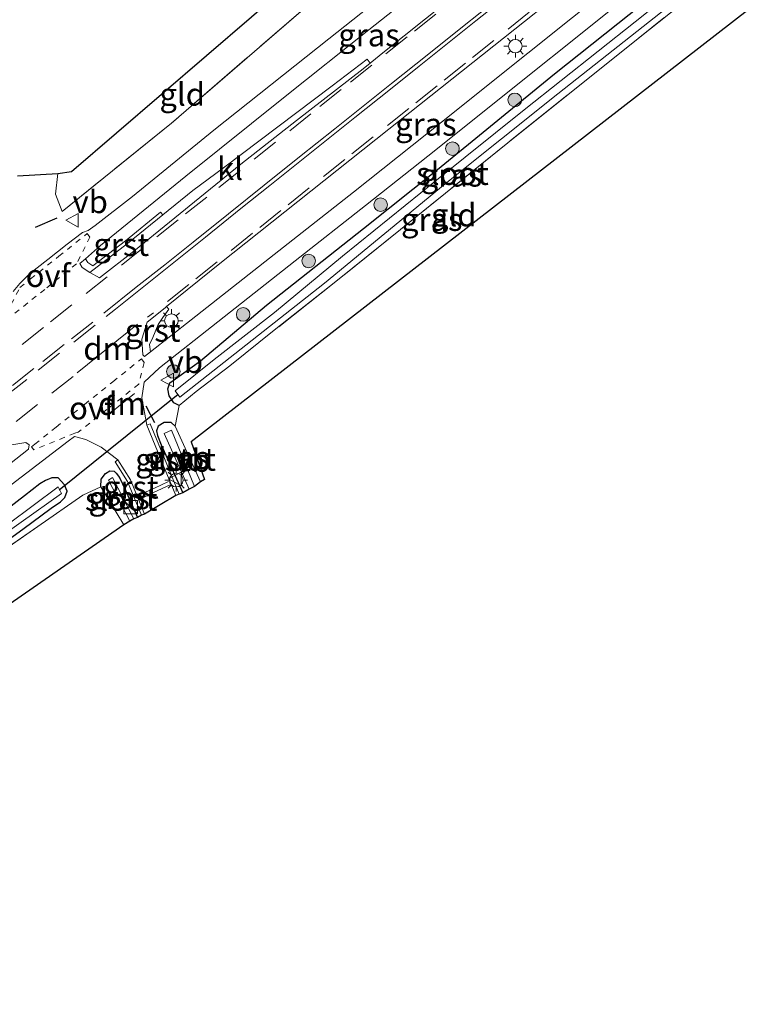
# Model space of a CAD drawing. Units: metres. Extents: x 249997 to 253698, y 465589 to 468751.
# Drawn here: x 252014 to 252096, y 467028 to 467136 of the extents above; entities that cross this region are included whole.
import ezdxf
from ezdxf.enums import TextEntityAlignment as Align

# ---------------------------------------------------------------- set-up
doc = ezdxf.new("R2010")
doc.units = ezdxf.units.M
for name, pattern in [('IE-TERREINAFSCHEIDING', [10, 8, -2]), ('VW-3-9_STREEP', [12, 3, -9]), ('VW-6060_STREEP', [1.2, 0.6, -0.6])]:
    doc.linetypes.add(name, pattern=pattern)
doc.layers.get('0').update_dxf_attribs({"lineweight": 25})
for name, color, linetype, lineweight in [('B-ME-GR-BOOM-S-B1', 93, 'Continuous', 18), ('B-ME-GW-INSTEEKWATERGANG-L-B1', 10, 'Continuous', 25), ('B-ME-IE-GRASLAND-GV-B6', 93, 'Continuous', 18), ('B-ME-IE-GRONDWERKLIJN-GROND_INGERICHT-GV-B6', 253, 'Continuous', 18), ('B-ME-IE-INRICHTINGSELEMENT-S-B1', 253, 'Continuous', 18), ('B-ME-IE-MEUBILAIR_WEGMEUBILAIR-LICHTMAST-S-B1', 8, 'Continuous', 18), ('B-ME-IE-TERREINAFSCHEIDING-RASTERHEKWERK-L-B1', 8, 'IE-TERREINAFSCHEIDING', 18), ('B-ME-IE-TERREINAFSCHEIDING-SCHRIKHEK-L-B1', 10, 'Continuous', 25), ('B-ME-KG-KADASTRAAL-OPNAMEDTMGRENS-L-B1', 10, 'Continuous', 25), ('B-ME-KW-DUIKER-L-B1', 10, 'Continuous', 25), ('B-ME-OG-WATER-GV-B6', 153, 'Continuous', 18), ('B-ME-VH-VERH_SOORT-BITUMEN-GV-B6', 8, 'IE-TERREINAFSCHEIDING-NATUURLIJK-HOUTWAL', 18), ('B-ME-VH-VERH_SOORT-GV-B6', 8, 'Continuous', 18), ('B-ME-VH-VERH_SOORT-KLINKERS-GV-B6', 8, 'IE-TERREINAFSCHEIDING-NATUURLIJK-HOUTWAL', 18), ('B-ME-VW-MARKERING-39STREEP-015-L-B1', 255, 'VW-3-9_STREEP', 18), ('B-ME-VW-MARKERING-6060STRP10-GV-B6', 255, 'VW-6060_STREEP', 18), ('B-ME-VW-MARKERING-DRIEHOEK-L-B1', 7, 'VW-HAAIETAND70-R-B', 18), ('B-ME-VW-MARKERING-STREEP-015-L-B1', 7, 'Continuous', 18), ('B-ME-VW-MEUBILAIR_WEGMEUBILAIR-VERKEERSBORD-S-B1', 8, 'Continuous', 18)]:
    doc.layers.add(name, color=color, linetype=linetype, lineweight=lineweight)
doc.styles.add('NLCS-ISO', font='NLCS-ISO.TTF')
doc.linetypes.add('IE-TERREINAFSCHEIDING-NATUURLIJK-HOUTWAL', pattern='A,7,-1.5,[67,NLCS.SHX,S=0.75,R=45,X=0,Y=0],-1.5,7,-1.5,[70,NLCS.SHX,S=0.75,R=0,X=0,Y=0],-1.5', length=20)
doc.linetypes.add('VW-HAAIETAND70-R-B', pattern='A,0,-0.5,[153,NLCS.SHX,S=1,R=180,X=-0.375,Y=0],-0.5', length=1)

# ---------------------------------------------------------------- blocks, each defined once
blk = doc.blocks.new('kast')
blk.add_line((-0.75, -0.75), (0.75, 0.75))
blk.add_lwpolyline([(-0.75, 0.75), (0.75, 0.75), (0.75, -0.75), (-0.75, -0.75)], close=True)
blk = doc.blocks.new('verkeersbord')
for p, q in [((0, 0.75), (-0.75, -0.625)), ((0.75, -0.625), (0, 0.75)), ((-0.75, -0.625), (0.75, -0.625))]:
    blk.add_line(p, q)
blk = doc.blocks.new('boom')
blk.add_hatch(color=256).paths.add_polyline_path([(-0.75, 0, 1), (0.75, 0, 1)])
blk.add_circle((0, 0), 0.75)
blk = doc.blocks.new('lantaarnpaal')
for p, q in [((0, 0.75), (0, 1.25)), ((-0.75, 0), (-1.25, 0)), ((-0.88, 0.88), (-0.53, 0.53)), ((0.53, 0.53), (0.88, 0.88)), ((0.75, 0), (1.25, 0)), ((-0.53, -0.53), (-0.88, -0.88)), ((0, -0.75), (0, -1.25)), ((0.53, -0.53), (0.88, -0.88))]:
    blk.add_line(p, q)
blk.add_circle((0, 0), 0.75)

msp = doc.modelspace()

# ---------------------------------------------------------------- linework, layer by layer
at = {"layer": 'B-ME-GW-INSTEEKWATERGANG-L-B1'}
for points in [[(252031.377, 467093.698, 26.605), (252030.814, 467093.999, 26.625), (252030.304, 467094.772, 26.692), (252030.148, 467095.543, 26.788), (252030.364, 467096.196, 26.788), (252030.991, 467096.644, 26.788), (252033.736, 467098.637, 26.824), (252041.013, 467104.782, 26.772), (252051.698, 467113.224, 26.964), (252059.839, 467119.73, 27.012), (252072.712, 467130.233, 26.88), (252082.37, 467137.922, 26.908), (252091.121, 467144.463, 26.885)], [(252030.955, 467091.447, 26.788), (252030.523, 467091.847, 26.788), (252029.742, 467091.844, 26.872), (252029.092, 467091.448, 27.004), (252028.912, 467090.906, 27.008), (252029.011, 467090.391, 27.008), (252029.418, 467089.396, 27.008), (252031.806, 467084.109, 27.008)], [(252022.77, 467084.751, 27.171), (252022.791, 467085.587, 27.151), (252023.267, 467086.217, 27.143), (252023.754, 467086.523, 27.131), (252024.236, 467086.471, 27.115), (252024.466, 467086.262, 27.107), (252024.831, 467085.798, 27.059), (252025.475, 467084.384, 27.056), (252026.81, 467081.391, 27.059)], [(252009.631, 467076.81, 26.645), (252014.181, 467080.074, 26.676), (252017.303, 467082.417, 26.672), (252018.332, 467083.113, 26.672), (252018.813, 467083.584, 26.672), (252019.052, 467084.276, 26.892), (252018.753, 467084.957, 26.892), (252018.086, 467085.752, 26.992), (252017.384, 467085.74, 26.992), (252016.684, 467085.464, 26.992), (252016.06, 467085.068, 26.992), (252014.349, 467083.757, 26.992), (252012.431, 467082.258, 26.988)]]:
    msp.add_polyline3d(points, dxfattribs=at)
at = {"layer": 'B-ME-IE-GRASLAND-GV-B6'}
for points in [[(252013.579, 467119.008, 27.195), (252018.036, 467119.268, 27.183), (252017.773, 467116.989, 27.231), (252018.504, 467115.103, 27.199), (252030.547, 467124.817, 26.984), (252046.391, 467138.544, 26.593), (252047.219, 467137.74, 26.625), (252047.941, 467137.257, 26.625), (252048.79, 467137.449, 26.744), (252049.682, 467138.071, 26.744), (252051.15, 467139.257, 26.744), (252054.913, 467142.415, 26.972), (252060.333, 467146.727, 26.872), (252067.302, 467152.05, 26.876), (252072.979, 467156.615, 26.828), (252078.002, 467160.608, 26.94), (252083.949, 467162.84, 27.258), (252071.363, 467152.816, 27.254), (252060.361, 467144.046, 27.22)], [(252074.04, 467148.712, 27.45), (252053.997, 467132.697, 27.451), (252052.411, 467131.42, 27.458), (252052.07, 467131.85, 27.463), (252048.222, 467128.937, 27.384), (252036.274, 467119.891, 27.33), (252032.898, 467117.403, 27.317), (252029.6, 467114.718, 27.313), (252029.35, 467115.026, 27.303), (252025.472, 467111.869, 27.273), (252021.889, 467109.099, 27.284), (252021.32, 467109.48, 27.222), (252021.077, 467109.883, 27.252), (252022.721, 467111.322, 27.243), (252032.128, 467118.974, 27.305), (252043.056, 467127.763, 27.319), (252052.252, 467135.092, 27.298), (252070.915, 467149.845, 27.289)], [(252088.971, 467147.982, 27.3), (252079.621, 467140.44, 27.306), (252069.777, 467132.527, 27.326), (252060.255, 467124.915, 27.363), (252050.573, 467117.209, 27.42), (252041.345, 467109.943, 27.489), (252032.721, 467103.157, 27.5), (252028.222, 467099.625, 27.515), (252028.133, 467100.447, 27.545), (252028.49, 467101.219, 27.564), (252029.09, 467102.633, 27.578), (252029.582, 467103.398, 27.603), (252030.257, 467104.335, 27.632), (252029.996, 467104.608, 27.664), (252035.878, 467109.353, 27.367), (252054.46, 467124.159, 27.275), (252086.639, 467149.759, 27.236), (252088.971, 467147.982, 27.3)], [(252060.361, 467144.046, 27.22), (252047.856, 467134.115, 27.252), (252035.201, 467124.031, 27.28), (252026.26, 467116.755, 27.266), (252022.139, 467113.531, 27.181), (252021.37, 467113.003, 27.204), (252020.739, 467112.762, 27.195), (252019.072, 467111.497, 27.239), (252016.932, 467109.803, 27.25), (252014.91, 467108.235, 27.257), (252013.857, 467107.162, 27.22), (252013.119, 467106.257, 27.163)], [(252031.377, 467093.698, 26.605), (252030.955, 467091.447, 26.788), (252030.523, 467091.847, 26.788), (252029.742, 467091.844, 26.872), (252029.092, 467091.448, 27.004), (252028.912, 467090.906, 27.008), (252029.011, 467090.391, 27.008), (252029.418, 467089.396, 27.008), (252031.806, 467084.109, 27.008), (252031.397, 467083.933, 27.193), (252030.031, 467087.234, 27.306), (252028.202, 467091.712, 27.311), (252027.83, 467091.56, 27.289), (252027.269, 467094.558, 27.41), (252027.522, 467096.294, 27.456), (252029.241, 467097.848, 27.461), (252035.635, 467102.937, 27.452), (252044.174, 467109.634, 27.425), (252051.896, 467115.756, 27.365), (252059.643, 467121.89, 27.324), (252067.946, 467128.529, 27.282), (252076.839, 467135.666, 27.243), (252086.067, 467143.066, 27.225)], [(252091.486, 467143.894, 26.139), (252081.604, 467135.99, 26.138), (252069.382, 467126.3, 26.134), (252059.712, 467118.551, 26.134), (252049.353, 467110.175, 26.082), (252041.888, 467103.967, 26.086), (252035.227, 467098.773, 26.086), (252030.943, 467095.333, 26.094), (252031.469, 467094.625, 26.094), (252047.396, 467107.182, 26.042), (252060.674, 467118.15, 26.042), (252073.079, 467128.031, 26.138), (252085.76, 467138.059, 26.142)], [(252092.586, 467142.646, 26.723), (252081.918, 467134.16, 26.617), (252067.553, 467122.641, 26.573), (252055.743, 467113.089, 26.637), (252048.628, 467107.371, 26.633), (252041.862, 467102.001, 26.537), (252036.958, 467098.066, 26.441), (252033.274, 467095.248, 26.433), (252031.377, 467093.698, 26.605), (252030.814, 467093.999, 26.625), (252030.304, 467094.772, 26.692), (252030.148, 467095.543, 26.788), (252030.364, 467096.196, 26.788), (252030.991, 467096.644, 26.788), (252033.736, 467098.637, 26.824), (252041.013, 467104.782, 26.772), (252051.698, 467113.224, 26.964), (252059.839, 467119.73, 27.012), (252072.712, 467130.233, 26.88), (252082.37, 467137.922, 26.908)], [(252082.37, 467137.922, 26.908), (252072.712, 467130.233, 26.88), (252059.839, 467119.73, 27.012), (252051.698, 467113.224, 26.964), (252041.013, 467104.782, 26.772), (252033.736, 467098.637, 26.824), (252030.991, 467096.644, 26.788), (252030.364, 467096.196, 26.788), (252030.148, 467095.543, 26.788), (252030.304, 467094.772, 26.692), (252030.814, 467093.999, 26.625), (252031.377, 467093.698, 26.605)], [(252033.75, 467085.294, 26.696), (252033.085, 467084.8, 26.285), (252030.564, 467091.011, 26.285), (252029.747, 467090.618, 26.285), (252032.483, 467084.504, 26.285), (252031.806, 467084.109, 27.008), (252029.418, 467089.396, 27.008), (252029.011, 467090.391, 27.008), (252028.912, 467090.906, 27.008), (252029.092, 467091.448, 27.004), (252029.742, 467091.844, 26.872), (252030.523, 467091.847, 26.788), (252030.955, 467091.447, 26.788), (252033.75, 467085.294, 26.696)], [(252012.908, 467084.968, 27.57), (252019.172, 467089.798, 27.497), (252019.887, 467090.314, 27.497), (252021.108, 467089.955, 27.449), (252022.808, 467089.138, 27.34), (252024.658, 467087.714, 27.26), (252024.343, 467087.514, 27.115), (252025.713, 467085.34, 27.139), (252027.233, 467081.624, 26.905), (252026.81, 467081.391, 27.059), (252025.475, 467084.384, 27.056), (252024.831, 467085.798, 27.059), (252024.466, 467086.262, 27.107), (252024.236, 467086.471, 27.115), (252023.754, 467086.523, 27.131), (252023.267, 467086.217, 27.143), (252022.791, 467085.587, 27.151), (252022.77, 467084.751, 27.171), (252020.802, 467083.839, 27.127), (252015.852, 467080.373, 26.812), (252007.066, 467074.335, 26.68)], [(252012.544, 467089.317, 27.679), (252014.499, 467089.623, 27.596), (252014.888, 467089.376, 27.566), (252014.813, 467088.906, 27.573), (252011.092, 467086.013, 27.629)], [(252026.81, 467081.391, 27.059), (252026.389, 467081.236, 26.274), (252024.067, 467085.791, 26.27), (252023.624, 467085.501, 26.337), (252025.958, 467080.959, 26.361), (252025.314, 467080.575, 26.816), (252022.77, 467084.751, 27.171), (252022.791, 467085.587, 27.151), (252023.267, 467086.217, 27.143), (252023.754, 467086.523, 27.131), (252024.236, 467086.471, 27.115), (252024.466, 467086.262, 27.107), (252024.831, 467085.798, 27.059), (252025.475, 467084.384, 27.056), (252026.81, 467081.391, 27.059)], [(252009.631, 467076.81, 26.645), (252014.181, 467080.074, 26.676), (252017.303, 467082.417, 26.672), (252018.332, 467083.113, 26.672), (252018.813, 467083.584, 26.672), (252019.052, 467084.276, 26.892), (252018.753, 467084.957, 26.892), (252018.086, 467085.752, 26.992), (252017.384, 467085.74, 26.992), (252016.684, 467085.464, 26.992), (252016.06, 467085.068, 26.992), (252014.349, 467083.757, 26.992), (252012.431, 467082.258, 26.988)], [(252012.431, 467082.258, 26.988), (252014.349, 467083.757, 26.992), (252016.06, 467085.068, 26.992), (252016.684, 467085.464, 26.992), (252017.384, 467085.74, 26.992), (252018.086, 467085.752, 26.992), (252018.753, 467084.957, 26.892), (252019.052, 467084.276, 26.892), (252018.813, 467083.584, 26.672), (252018.332, 467083.113, 26.672), (252017.303, 467082.417, 26.672), (252014.181, 467080.074, 26.676), (252009.631, 467076.81, 26.645)], [(252008.571, 467076.99, 26.006), (252014.008, 467080.874, 26.006), (252018.431, 467084.015, 25.986), (252018.055, 467084.747, 25.986), (252012.579, 467080.637, 25.982)]]:
    msp.add_polyline3d(points, dxfattribs=at)
at = {"layer": 'B-ME-IE-GRONDWERKLIJN-GROND_INGERICHT-GV-B6'}
for points in [[(252095.802, 467138.696, 26.779), (252032.705, 467089.715, 26.768), (252034.173, 467085.579, 26.768), (252033.75, 467085.294, 26.696), (252030.955, 467091.447, 26.788), (252031.377, 467093.698, 26.605), (252033.274, 467095.248, 26.433), (252036.958, 467098.066, 26.441), (252041.862, 467102.001, 26.537), (252048.628, 467107.371, 26.633), (252055.743, 467113.089, 26.637), (252067.553, 467122.641, 26.573), (252081.918, 467134.16, 26.617), (252092.586, 467142.646, 26.723), (252095.802, 467138.696, 26.779)], [(252018.036, 467119.268, 27.183), (252019.554, 467119.487, 27.135), (252044.314, 467140.841, 26.533), (252046.391, 467138.544, 26.593), (252030.547, 467124.817, 26.984), (252018.504, 467115.103, 27.199), (252017.773, 467116.989, 27.231), (252018.036, 467119.268, 27.183)], [(252025.314, 467080.575, 26.816), (251994.127, 467058.892, 26.712), (251954.879, 467038.823, 26.704), (251960.197, 467029.633, 26.708), (251956.253, 467027.747, 26.772), (251953.488, 467034.058, 26.796), (251950.688, 467041.933, 26.78), (251956.918, 467044.824, 26.82), (251963.509, 467047.953, 26.796), (251968.981, 467050.695, 26.637), (251979.589, 467056.648, 26.637), (251990.159, 467063.087, 26.637), (252000.481, 467069.484, 26.637), (252007.066, 467074.335, 26.68), (252015.852, 467080.373, 26.812), (252020.802, 467083.839, 27.127), (252022.77, 467084.751, 27.171), (252025.314, 467080.575, 26.816)]]:
    msp.add_polyline3d(points, dxfattribs=at)
at = {"layer": 'B-ME-IE-TERREINAFSCHEIDING-RASTERHEKWERK-L-B1'}
for p, q in [((252030.955, 467091.447, 26.788), (252031.377, 467093.698, 26.605)), ((252033.75, 467085.294, 26.696), (252030.955, 467091.447, 26.788)), ((252025.314, 467080.575, 26.816), (252022.77, 467084.751, 27.171))]:
    msp.add_line(p, q, dxfattribs=at)
for points in [[(252092.586, 467142.646, 26.723), (252081.918, 467134.16, 26.617), (252067.553, 467122.641, 26.573), (252055.743, 467113.089, 26.637), (252048.628, 467107.371, 26.633), (252041.862, 467102.001, 26.537), (252036.958, 467098.066, 26.441), (252033.274, 467095.248, 26.433), (252031.377, 467093.698, 26.605)], [(252046.391, 467138.544, 26.593), (252030.547, 467124.817, 26.984), (252018.504, 467115.103, 27.199), (252017.773, 467116.989, 27.231), (252018.036, 467119.268, 27.183)], [(252022.77, 467084.751, 27.171), (252020.802, 467083.839, 27.127), (252015.852, 467080.373, 26.812), (252007.066, 467074.335, 26.68), (252000.481, 467069.484, 26.637), (251990.159, 467063.087, 26.637), (251979.589, 467056.648, 26.637), (251968.981, 467050.695, 26.637), (251963.509, 467047.953, 26.796), (251956.918, 467044.824, 26.82), (251950.688, 467041.933, 26.78)]]:
    msp.add_polyline3d(points, dxfattribs=at)
at = {"layer": 'B-ME-IE-TERREINAFSCHEIDING-SCHRIKHEK-L-B1'}
for p, q in [((252017.909, 467114.338, 27.188), (252015.547, 467113.341, 27.212)), ((252028.719, 467091.818, 27.336), (252027.759, 467093.658, 27.388))]:
    msp.add_line(p, q, dxfattribs=at)
at = {"layer": 'B-ME-KG-KADASTRAAL-OPNAMEDTMGRENS-L-B1'}
for points in [[(252013.579, 467119.008, 27.195), (252018.036, 467119.268, 27.183), (252019.554, 467119.487, 27.135), (252044.314, 467140.841, 26.533), (252045.045, 467141.47, 26.206), (252045.711, 467141.979, 26.274), (252074.091, 467165.311, 26.787)], [(252095.802, 467138.696, 26.779), (252032.705, 467089.715, 26.768), (252034.173, 467085.579, 26.768), (252033.75, 467085.294, 26.696), (252033.085, 467084.8, 26.285), (252032.483, 467084.504, 26.285), (252031.806, 467084.109, 27.008), (252031.397, 467083.933, 27.193), (252031.025, 467083.781, 27.171), (252027.582, 467081.758, 27.048), (252027.233, 467081.624, 26.905), (252026.81, 467081.391, 27.059), (252026.389, 467081.236, 26.274), (252025.958, 467080.959, 26.361), (252025.314, 467080.575, 26.816), (251994.127, 467058.892, 26.712)]]:
    msp.add_polyline3d(points, dxfattribs=at)
at = {"layer": 'B-ME-KW-DUIKER-L-B1'}
msp.add_line((252018.199, 467084.435, 25.958), (252031.276, 467094.958, 25.958), dxfattribs=at)
at = {"layer": 'B-ME-OG-WATER-GV-B6'}
for points in [[(252047.396, 467107.182, 26.042), (252031.469, 467094.625, 26.094), (252030.943, 467095.333, 26.094), (252035.227, 467098.773, 26.086), (252041.888, 467103.967, 26.086), (252049.353, 467110.175, 26.082), (252059.712, 467118.551, 26.134), (252069.382, 467126.3, 26.134), (252081.604, 467135.99, 26.138), (252091.486, 467143.894, 26.139), (252092.04, 467143.264, 26.167), (252085.76, 467138.059, 26.142), (252073.079, 467128.031, 26.138), (252060.674, 467118.15, 26.042), (252047.396, 467107.182, 26.042)], [(252033.085, 467084.8, 26.285), (252032.483, 467084.504, 26.285), (252029.747, 467090.618, 26.285), (252030.564, 467091.011, 26.285), (252033.085, 467084.8, 26.285)], [(252026.389, 467081.236, 26.274), (252025.958, 467080.959, 26.361), (252023.624, 467085.501, 26.337), (252024.067, 467085.791, 26.27), (252026.389, 467081.236, 26.274)], [(252012.579, 467080.637, 25.982), (252018.055, 467084.747, 25.986), (252018.431, 467084.015, 25.986), (252014.008, 467080.874, 26.006), (252008.571, 467076.99, 26.006)]]:
    msp.add_polyline3d(points, dxfattribs=at)
at = {"layer": 'B-ME-VH-VERH_SOORT-BITUMEN-GV-B6'}
for points in [[(252070.915, 467149.845, 27.289), (252052.252, 467135.092, 27.298), (252043.056, 467127.763, 27.319), (252032.128, 467118.974, 27.305), (252022.721, 467111.322, 27.243), (252021.077, 467109.883, 27.252), (252020.472, 467109.354, 27.255), (252020.726, 467108.917, 27.277), (252021.571, 467108.355, 27.358)], [(252086.639, 467149.759, 27.236), (252054.46, 467124.159, 27.275), (252035.878, 467109.353, 27.367), (252029.996, 467104.608, 27.664), (252029.837, 467104.479, 27.672), (252027.879, 467102.886, 27.665), (252027.278, 467101.02, 27.585), (252027.378, 467099.292, 27.522), (252027.57, 467099.113, 27.517), (252028.222, 467099.625, 27.515), (252032.721, 467103.157, 27.5), (252041.345, 467109.943, 27.489), (252050.573, 467117.209, 27.42), (252060.255, 467124.915, 27.363), (252069.777, 467132.527, 27.326), (252079.621, 467140.44, 27.306)], [(252021.571, 467108.355, 27.358), (252022.62, 467107.788, 27.457), (252026.406, 467110.717, 27.46), (252038.181, 467120.302, 27.279), (252044.304, 467125.116, 27.191), (252051.657, 467130.813, 27.461), (252052.411, 467131.42, 27.458), (252053.997, 467132.697, 27.451), (252074.04, 467148.712, 27.45)], [(252013.119, 467106.257, 27.163), (252013.857, 467107.162, 27.22), (252014.91, 467108.235, 27.257), (252016.932, 467109.803, 27.25), (252019.072, 467111.497, 27.239), (252020.739, 467112.762, 27.195), (252021.37, 467113.003, 27.204), (252022.139, 467113.531, 27.181), (252026.26, 467116.755, 27.266), (252035.201, 467124.031, 27.28), (252047.856, 467134.115, 27.252), (252060.361, 467144.046, 27.22)], [(252086.067, 467143.066, 27.225), (252076.839, 467135.666, 27.243), (252067.946, 467128.529, 27.282), (252059.643, 467121.89, 27.324), (252051.896, 467115.756, 27.365), (252044.174, 467109.634, 27.425), (252035.635, 467102.937, 27.452), (252029.241, 467097.848, 27.461), (252027.522, 467096.294, 27.456), (252027.269, 467094.558, 27.41), (252027.83, 467091.56, 27.289), (252029.659, 467087.082, 27.284), (252031.025, 467083.781, 27.171), (252027.582, 467081.758, 27.048), (252026.048, 467085.508, 27.284), (252024.658, 467087.714, 27.26), (252022.808, 467089.138, 27.34), (252021.108, 467089.955, 27.449), (252019.887, 467090.314, 27.497), (252019.172, 467089.798, 27.497), (252012.908, 467084.968, 27.57)], [(252011.092, 467086.013, 27.629), (252014.813, 467088.906, 27.573), (252014.888, 467089.376, 27.566), (252014.499, 467089.623, 27.596), (252012.544, 467089.317, 27.679)]]:
    msp.add_polyline3d(points, dxfattribs=at)
at = {"layer": 'B-ME-VH-VERH_SOORT-GV-B6'}
for points in [[(252029.6, 467114.718, 27.313), (252025.718, 467111.558, 27.307), (252021.571, 467108.355, 27.358), (252020.726, 467108.917, 27.277), (252020.472, 467109.354, 27.255), (252021.077, 467109.883, 27.252), (252021.32, 467109.48, 27.222), (252021.889, 467109.099, 27.284), (252025.472, 467111.869, 27.273), (252029.35, 467115.026, 27.303), (252029.6, 467114.718, 27.313)], [(252028.222, 467099.625, 27.515), (252027.57, 467099.113, 27.517), (252027.378, 467099.292, 27.522), (252027.278, 467101.02, 27.585), (252027.879, 467102.886, 27.665), (252029.837, 467104.479, 27.672), (252029.996, 467104.608, 27.664), (252030.257, 467104.335, 27.632), (252029.582, 467103.398, 27.603), (252029.09, 467102.633, 27.578), (252028.49, 467101.219, 27.564), (252028.133, 467100.447, 27.545), (252028.222, 467099.625, 27.515)], [(252031.397, 467083.933, 27.193), (252031.025, 467083.781, 27.171), (252029.659, 467087.082, 27.284), (252027.83, 467091.56, 27.289), (252028.202, 467091.712, 27.311), (252030.031, 467087.234, 27.306), (252031.397, 467083.933, 27.193)], [(252027.582, 467081.758, 27.048), (252027.233, 467081.624, 26.905), (252025.713, 467085.34, 27.139), (252024.343, 467087.514, 27.115), (252024.658, 467087.714, 27.26), (252026.048, 467085.508, 27.284), (252027.582, 467081.758, 27.048)]]:
    msp.add_polyline3d(points, dxfattribs=at)
at = {"layer": 'B-ME-VH-VERH_SOORT-KLINKERS-GV-B6'}
msp.add_polyline3d([(252052.411, 467131.42, 27.458), (252051.657, 467130.813, 27.461), (252044.304, 467125.116, 27.191), (252038.181, 467120.302, 27.279), (252026.406, 467110.717, 27.46), (252022.62, 467107.788, 27.457), (252021.571, 467108.355, 27.358), (252025.718, 467111.558, 27.307), (252029.6, 467114.718, 27.313), (252032.898, 467117.403, 27.317), (252036.274, 467119.891, 27.33), (252048.222, 467128.937, 27.384), (252052.07, 467131.85, 27.463), (252052.411, 467131.42, 27.458)], dxfattribs=at)
at = {"layer": 'B-ME-VW-MARKERING-39STREEP-015-L-B1'}
for points in [[(252082.489, 467155.133, 27.441), (252079.02, 467152.349, 27.439), (252075.498, 467149.535, 27.449), (252072.372, 467147.04, 27.447), (252069.178, 467144.482, 27.448), (252065.921, 467141.869, 27.449), (252062.803, 467139.364, 27.451), (252059.647, 467136.838, 27.453), (252056.499, 467134.321, 27.454), (252052.592, 467131.2, 27.452), (252049.213, 467128.511, 27.453), (252045.9, 467125.857, 27.451), (252042.01, 467122.716, 27.445), (252038.104, 467119.603, 27.452), (252034.436, 467116.682, 27.463), (252031.281, 467114.163, 27.466), (252027.381, 467111.034, 27.47), (252023.481, 467107.906, 27.47), (252019.574, 467104.787, 27.482), (252016.446, 467102.293, 27.487), (252013.325, 467099.791, 27.493)], [(252086.305, 467150.192, 27.457), (252082.423, 467147.081, 27.458), (252079.302, 467144.573, 27.461), (252076.19, 467142.06, 27.465), (252073.056, 467139.544, 27.472), (252069.934, 467137.044, 27.475), (252066.031, 467133.918, 27.475), (252062.909, 467131.418, 27.481), (252059.787, 467128.917, 27.489), (252056.664, 467126.417, 27.514), (252052.749, 467123.308, 27.537), (252049.622, 467120.809, 27.556), (252045.719, 467117.683, 27.577), (252042.597, 467115.183, 27.59), (252039.475, 467112.682, 27.603), (252035.573, 467109.557, 27.625), (252032.451, 467107.056, 27.642), (252028.548, 467103.931, 27.649), (252027.905, 467103.43, 27.649)], [(252021.878, 467102.907, 27.616), (252018.74, 467100.426, 27.623), (252015.405, 467097.779, 27.631), (252012.096, 467095.152, 27.638), (252011.119, 467094.377, 27.64)], [(252022.148, 467102.573, 27.628), (252018.231, 467099.465, 27.642), (252014.615, 467096.582, 27.648), (252011.29, 467093.967, 27.653)], [(252019.714, 467096.918, 27.692), (252015.795, 467093.812, 27.703), (252012.123, 467090.931, 27.706), (252009.306, 467088.734, 27.706)]]:
    msp.add_polyline3d(points, dxfattribs=at)
at = {"layer": 'B-ME-VW-MARKERING-6060STRP10-GV-B6'}
for points in [[(252016.591, 467106.511, 27.262), (252012.686, 467103.388, 27.25), (252012.367, 467103.798, 27.247), (252013.85, 467106.714, 27.221), (252015.029, 467107.657, 27.235), (252018.152, 467110.157, 27.251), (252021.274, 467112.657, 27.222), (252021.573, 467112.274, 27.227), (252020.099, 467109.317, 27.254), (252016.591, 467106.511, 27.262)], [(252019.903, 467090.661, 27.489), (252015.389, 467088.834, 27.543), (252015.135, 467089.156, 27.546), (252015.519, 467089.463, 27.545), (252017.861, 467091.339, 27.542), (252020.983, 467093.839, 27.545), (252024.105, 467096.339, 27.536), (252027.228, 467098.839, 27.505), (252027.536, 467098.459, 27.494), (252026.949, 467096.056, 27.453), (252023.426, 467093.267, 27.494), (252020.29, 467090.784, 27.485), (252019.903, 467090.661, 27.489)]]:
    msp.add_polyline3d(points, dxfattribs=at)
at = {"layer": 'B-ME-VW-MARKERING-DRIEHOEK-L-B1'}
for p, q in [((252020.161, 467097.318, 27.69), (252026.795, 467102.656, 27.651)), ((252023.75, 467092.83, 27.474), (252026.474, 467095.019, 27.438))]:
    msp.add_line(p, q, dxfattribs=at)
at = {"layer": 'B-ME-VW-MARKERING-STREEP-015-L-B1'}
for points in [[(252084.274, 467152.822, 27.531), (252080.41, 467149.723, 27.534), (252076.639, 467146.701, 27.534), (252073.518, 467144.199, 27.534), (252070.389, 467141.691, 27.535), (252066.487, 467138.566, 27.536), (252062.584, 467135.44, 27.537), (252058.679, 467132.318, 27.538), (252054.779, 467129.199, 27.541), (252051.653, 467126.705, 27.547), (252048.526, 467124.21, 27.552), (252044.633, 467121.096, 27.559), (252040.731, 467117.97, 27.57), (252036.829, 467114.844, 27.583), (252032.927, 467111.718, 27.591), (252029.8, 467109.223, 27.596), (252026.67, 467106.732, 27.601), (252023.091, 467103.884, 27.61)], [(252084.521, 467152.502, 27.534), (252080.668, 467149.398, 27.536), (252077.329, 467146.722, 27.539), (252073.425, 467143.599, 27.539), (252070.302, 467141.099, 27.541), (252067.18, 467138.597, 27.542), (252064.05, 467136.089, 27.542), (252060.926, 467133.59, 27.544), (252057.802, 467131.092, 27.544), (252054.649, 467128.57, 27.549), (252050.746, 467125.445, 27.556), (252047.611, 467122.936, 27.564), (252044.488, 467120.437, 27.571), (252041.365, 467117.937, 27.579), (252038.194, 467115.398, 27.59), (252034.291, 467112.272, 27.6), (252031.169, 467109.772, 27.607), (252028.046, 467107.273, 27.612), (252024.376, 467104.342, 27.623), (252023.362, 467103.533, 27.624)], [(252026.85, 467083.765, 27.267), (252027.757, 467084.185, 27.305), (252028.665, 467084.604, 27.321), (252030.23, 467085.328, 27.27)], [(252030.39, 467084.977, 27.273), (252028.582, 467084.123, 27.321), (252027.678, 467083.696, 27.302), (252027.019, 467083.385, 27.266)]]:
    msp.add_polyline3d(points, dxfattribs=at)

# ---------------------------------------------------------------- block references
at = {"layer": 'B-ME-GR-BOOM-S-B1', "rotation": 90}
for p in [(252068.337, 467127.377, 26.992), (252061.472, 467122.012, 27.055), (252053.569, 467115.836, 27.127), (252045.641, 467109.636, 27.199), (252038.435, 467103.746, 27.162), (252030.745, 467097.461, 27.123)]:
    msp.add_blockref('boom', p, dxfattribs=at)
at = {"layer": 'B-ME-IE-INRICHTINGSELEMENT-S-B1', "rotation": 90}
msp.add_blockref('kast', (252026.067, 467082.512, 29.451), dxfattribs=at)
at = {"layer": 'B-ME-IE-MEUBILAIR_WEGMEUBILAIR-LICHTMAST-S-B1', "rotation": 90}
for p in [(252068.397, 467133.3, 27.468), (252030.545, 467103.058, 27.645), (252031.068, 467085.495, 27.008)]:
    msp.add_blockref('lantaarnpaal', p, dxfattribs=at)
at = {"layer": 'B-ME-VW-MEUBILAIR_WEGMEUBILAIR-VERKEERSBORD-S-B1', "rotation": 90}
for p in [(252019.658, 467114.123, 27.428), (252030.137, 467096.511, 26.788), (252030.985, 467085.624, 27.108)]:
    msp.add_blockref('verkeersbord', p, dxfattribs=at)

# ---------------------------------------------------------------- texts
at = {"layer": 'B-ME-IE-GRASLAND-GV-B6', "ltscale": 0.2, "style": 'NLCS-ISO'}
for p in [(252052.2885, 467134.5245), (252058.552, 467124.692), (252061.367, 467119.0805), (252059.195, 467114.198), (252031.331, 467087.978), (252024.79, 467083.549)]:
    msp.add_text('gras', height=2.5, dxfattribs=at).set_placement(p, align=Align.MIDDLE_CENTER)
at = {"layer": 'B-ME-IE-GRONDWERKLIJN-GROND_INGERICHT-GV-B6', "ltscale": 0.2, "style": 'NLCS-ISO'}
for p in [(252031.725, 467127.9958), (252061.6221, 467114.7068)]:
    msp.add_text('gld', height=2.5, dxfattribs=at).set_placement(p, align=Align.MIDDLE_CENTER)
at = {"layer": 'B-ME-OG-WATER-GV-B6', "ltscale": 0.2, "style": 'NLCS-ISO'}
for p in [(252061.4811, 467119.2658), (252031.4492, 467087.7818), (252025.0078, 467083.3753)]:
    msp.add_text('sloot', height=2.5, dxfattribs=at).set_placement(p, align=Align.MIDDLE_CENTER)
at = {"layer": 'B-ME-VH-VERH_SOORT-GV-B6', "ltscale": 0.2, "style": 'NLCS-ISO'}
for p in [(252025.0177, 467111.4409), (252028.4712, 467101.9887), (252029.6093, 467087.7448), (252026.0703, 467084.7121)]:
    msp.add_text('grst', height=2.5, dxfattribs=at).set_placement(p, align=Align.MIDDLE_CENTER)
at = {"layer": 'B-ME-VH-VERH_SOORT-KLINKERS-GV-B6', "ltscale": 0.2, "style": 'NLCS-ISO'}
msp.add_text('kl', height=2.5, dxfattribs=at).set_placement((252036.9983, 467119.8133), align=Align.MIDDLE_CENTER)
at = {"layer": 'B-ME-VW-MARKERING-6060STRP10-GV-B6', "ltscale": 0.2, "style": 'NLCS-ISO'}
for p in [(252016.9755, 467108.0198), (252021.7528, 467093.4263)]:
    msp.add_text('ovf', height=2.5, dxfattribs=at).set_placement(p, align=Align.MIDDLE_CENTER)
at = {"layer": 'B-ME-VW-MARKERING-DRIEHOEK-L-B1', "ltscale": 0.2, "style": 'NLCS-ISO'}
for p in [(252023.478, 467099.987), (252025.112, 467093.9245)]:
    msp.add_text('dm', height=2.5, dxfattribs=at).set_placement(p, align=Align.MIDDLE_CENTER)
at = {"layer": 'B-ME-VW-MEUBILAIR_WEGMEUBILAIR-VERKEERSBORD-S-B1', "ltscale": 0.2, "style": 'NLCS-ISO'}
for p in [(252019.658, 467114.123, 27.428), (252030.137, 467096.511, 26.788), (252030.985, 467085.624, 27.108)]:
    msp.add_text('vb', height=2.5, dxfattribs=at).set_placement(p, align=Align.BOTTOM_LEFT)

doc.saveas('drawing.dxf')
